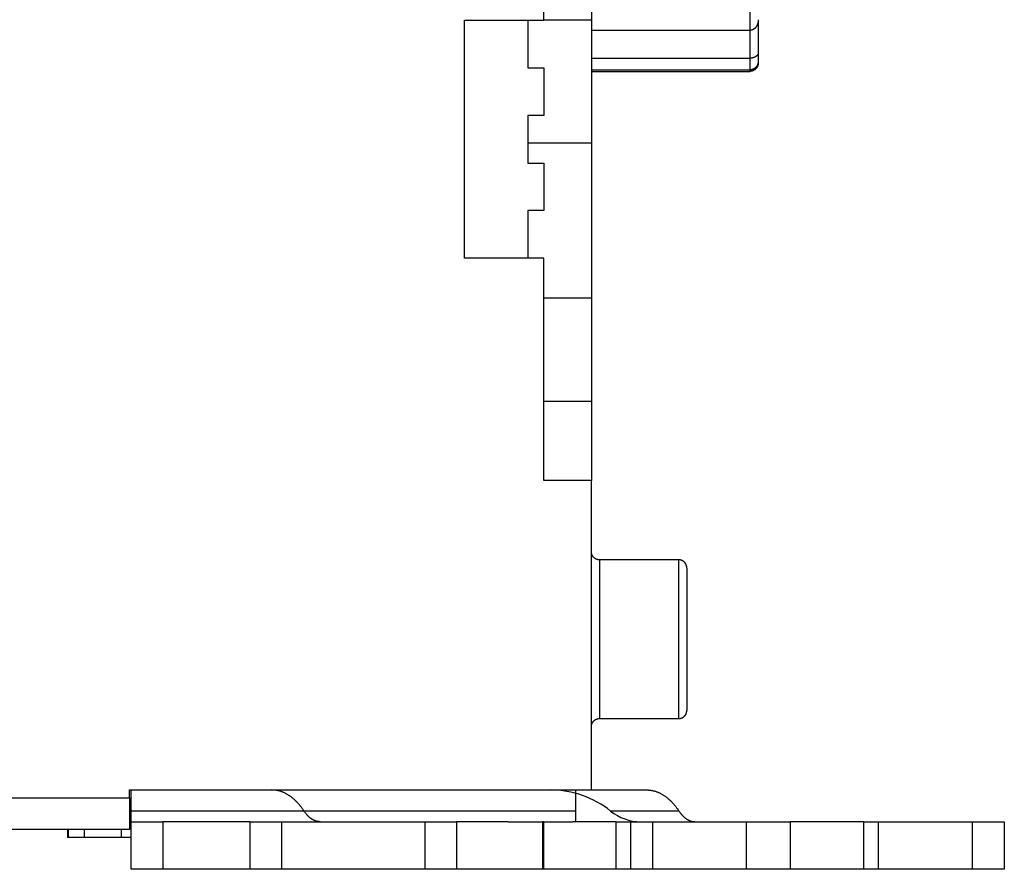
# Model space of a CAD drawing. Extents: x 174 to 1189, y 0 to 713.
# Drawn here: x 973 to 1035, y 567 to 621 of the extents above; entities that cross this region are included whole.
import ezdxf

# ---------------------------------------------------------------- set-up
doc = ezdxf.new("R2010")
doc.units = 0
doc.linetypes.add('HIDDENNEW0', pattern=[4.5, 1.5, -1.5, 1.5])
doc.layers.add('MUOTOVIIVAT', color=40, linetype='HIDDENNEW0')
doc.layers.add('TANGVIIVATNONDEF', color=3, linetype='HIDDENNEW0')

msp = doc.modelspace()

# ---------------------------------------------------------------- linework, layer by layer
at = {"layer": 'MUOTOVIIVAT', "color": 40, "linetype": 'CONTINUOUS'}
for p, q in [((1006.3322, 620.84029), (1006.3322, 665.3403)), ((1009.3322, 637.84029), (1009.3322, 620.84029)), ((1001.3322, 620.84029), (1006.3322, 620.84029)), ((1001.3322, 605.84029), (1001.3322, 620.84029)), ((1005.3322, 620.84029), (1005.3322, 617.8403)), ((1009.3322, 620.84029), (1006.3322, 620.84023)), ((1009.3322, 620.84029), (1009.3322, 613.09439)), ((1019.8321, 620.87294), (1019.8322, 618.79397)), ((1009.3322, 620.2059), (1019.3322, 620.20591)), ((1009.3322, 618.44896), (1019.3322, 618.44903)), ((1019.8322, 618.79397), (1019.8322, 618.27451)), ((1019.8322, 618.27451), (1019.8322, 618.1619)), ((1005.3322, 617.8403), (1006.3322, 617.8403)), ((1006.3322, 617.8403), (1006.3322, 614.84029)), ((1009.3322, 617.71307), (1019.3322, 617.71305)), ((1009.3322, 617.6179), (1019.3322, 617.61797)), ((1006.3322, 614.84029), (1005.3322, 614.84029)), ((1005.3322, 614.84029), (1005.3322, 611.8403)), ((1009.3322, 613.09439), (1009.3322, 603.3403)), ((1005.3322, 611.8403), (1006.3322, 611.8403)), ((1006.3322, 611.8403), (1006.3322, 608.8403)), ((1006.3322, 608.8403), (1005.3322, 608.8403)), ((1005.3322, 608.8403), (1005.3322, 605.84029)), ((1006.3322, 605.84029), (1001.3322, 605.84029)), ((1006.3322, 591.84029), (1006.3322, 605.84029)), ((1006.3322, 603.34034), (1009.3322, 603.34034)), ((1009.3322, 603.3403), (1009.3322, 596.84034)), ((1006.3322, 596.84029), (1009.3322, 596.84029)), ((1009.3322, 596.84029), (1009.3322, 591.84029)), ((1009.3322, 591.84029), (1006.3322, 591.84029)), ((1009.3322, 572.3403), (1009.3322, 591.84029)), ((1014.8321, 586.84035), (1009.8322, 586.84035)), ((1015.3322, 586.3403), (1015.3322, 577.34029)), ((1009.8322, 576.84037), (1014.8321, 576.84037)), ((946.33212, 571.84022), (980.2321, 571.84022)), ((980.23216, 572.3403), (989.20603, 572.34029)), ((980.23216, 571.8403), (980.23216, 572.3403)), ((980.23216, 571.8403), (980.23216, 569.84029)), ((980.33216, 571.00696), (980.33216, 572.3403)), ((989.20603, 572.3403), (993.93049, 572.34029)), ((993.93049, 572.34029), (1009.3322, 572.3403)), ((1008.3322, 572.3403), (1008.3322, 571.00696)), ((1009.3322, 572.34033), (1012.821, 572.3403)), ((980.33216, 570.3403), (980.33216, 571.00696)), ((1008.3322, 571.00696), (1008.3322, 570.3403)), ((980.33216, 567.34029), (980.33216, 570.3403)), ((980.33216, 570.3403), (982.33216, 570.3403)), ((982.33212, 570.34037), (982.33212, 567.34034)), ((987.83216, 570.3403), (982.33216, 570.3403)), ((987.83216, 570.3403), (989.83216, 570.3403)), ((987.83223, 567.34034), (987.83223, 570.34037)), ((989.83216, 567.34029), (989.83216, 570.3403)), ((989.83216, 570.3403), (992.86893, 570.34029)), ((992.88008, 570.34029), (998.83211, 570.34037)), ((998.83216, 570.3403), (998.83216, 567.34029)), ((998.83216, 570.3403), (1000.8322, 570.3403)), ((1000.8322, 570.34037), (1000.8322, 567.34034)), ((1004.0826, 570.34029), (1000.8322, 570.3403)), ((1004.0826, 570.34029), (1006.2407, 570.3403)), ((1006.2408, 570.34029), (1006.2407, 570.3403)), ((1006.3322, 570.3403), (1006.2408, 570.34037)), ((1006.2408, 570.34037), (1006.2408, 567.34034)), ((1006.3322, 567.34034), (1006.3322, 570.34037)), ((1006.3322, 570.3403), (1008.154, 570.34029)), ((1010.8794, 570.3403), (1008.154, 570.34029)), ((1010.8794, 567.34034), (1010.8794, 570.34037)), ((1010.8794, 570.3403), (1011.8048, 570.3403)), ((1011.8049, 567.34034), (1011.8049, 570.34037)), ((1011.8049, 570.34037), (1013.1718, 570.3403)), ((1013.1718, 570.34037), (1013.1718, 567.34034)), ((1013.1718, 570.3403), (1019.0821, 570.3403)), ((1019.0821, 570.34037), (1019.0821, 567.34034)), ((1019.0821, 570.3403), (1021.8435, 570.3403)), ((1021.8435, 570.34037), (1021.8435, 567.34034)), ((1026.4821, 570.3403), (1021.8435, 570.3403)), ((1026.4821, 567.34034), (1026.4821, 570.34037)), ((1026.4821, 570.3403), (1027.4075, 570.3403)), ((1027.4076, 570.34037), (1033.3322, 570.3403)), ((1027.4076, 567.34034), (1027.4076, 570.34037)), ((1033.3321, 567.34034), (1033.3321, 570.34037)), ((1033.3322, 570.3403), (1035.3322, 570.3403)), ((1035.3322, 570.3403), (1035.3322, 567.34029)), ((980.23216, 569.84029), (946.33216, 569.84029)), ((976.3933, 569.34029), (976.33216, 569.34029)), ((976.33223, 569.84025), (976.33223, 569.3403)), ((977.3899, 569.34029), (976.3933, 569.34029)), ((977.38985, 569.84025), (977.38985, 569.3403)), ((979.73216, 569.34029), (977.3899, 569.34029)), ((979.73215, 569.3403), (979.73215, 569.84025)), ((980.33216, 569.3403), (979.73216, 569.34029)), ((982.33216, 567.34029), (980.33216, 567.34029)), ((987.83216, 567.34029), (982.33216, 567.34029)), ((989.83216, 567.34029), (987.83216, 567.34029)), ((992.86893, 567.34029), (989.83216, 567.34029)), ((998.83211, 567.34034), (992.88008, 567.34029)), ((1000.8322, 567.34029), (998.83216, 567.34029)), ((1003.9934, 567.34029), (1000.8322, 567.34029)), ((1006.2407, 567.34029), (1003.9934, 567.34034)), ((1006.2408, 567.34029), (1006.2407, 567.34029)), ((1006.3322, 567.34029), (1006.2408, 567.34034)), ((1008.154, 567.34029), (1006.3322, 567.34029)), ((1010.8794, 567.34029), (1008.154, 567.34029)), ((1011.8048, 567.34029), (1010.8794, 567.34029)), ((1013.1718, 567.34029), (1011.8049, 567.34034)), ((1019.0821, 567.34029), (1013.1718, 567.34029)), ((1021.8435, 567.34029), (1019.0821, 567.34029)), ((1026.4821, 567.34029), (1021.8435, 567.34029)), ((1027.4075, 567.34029), (1026.4821, 567.34029)), ((1033.3322, 567.34029), (1027.4076, 567.34034)), ((1035.3322, 567.34029), (1033.3322, 567.34029))]:
    msp.add_line(p, q, dxfattribs=at)
for points in [[(1019.8321, 620.87294), (1019.8317, 620.85445, -0.00430736), (1019.831, 620.836, -0.00427877), (1019.83, 620.81759, -0.00433323), (1019.8287, 620.79922, -0.00448898), (1019.827, 620.78092, -0.00461299), (1019.825, 620.76268, -0.00472921), (1019.8226, 620.74452, -0.00484327), (1019.8199, 620.72645, -0.00497854), (1019.8168, 620.70847, -0.00510277), (1019.8133, 620.69059, -0.00524057), (1019.8095, 620.67282, -0.00536835), (1019.8053, 620.65517, -0.00551158), (1019.8007, 620.63765, -0.00564286), (1019.7957, 620.62027, -0.00578877), (1019.7904, 620.60304, -0.00592122), (1019.7846, 620.58595, -0.00606799), (1019.7784, 620.56903, -0.00619929), (1019.7717, 620.55228, -0.00634423), (1019.7647, 620.53572, -0.00647144), (1019.7572, 620.51934, -0.00661154), (1019.7493, 620.50316, -0.00673133), (1019.7409, 620.48718, -0.00686311), (1019.7321, 620.47142, -0.00697184), (1019.7228, 620.45588, -0.00709164), (1019.713, 620.44057, -0.00718548), (1019.7028, 620.42551, -0.00728961), (1019.6921, 620.41069, -0.00736483), (1019.6808, 620.39613, -0.00744908), (1019.6691, 620.38185, -0.0075139), (1019.657, 620.36786, -0.00763079), (1019.6443, 620.35421, -0.00774841), (1019.6312, 620.34092, -0.0079164), (1019.6176, 620.32806, -0.00809694), (1019.6037, 620.31562, -0.00834239), (1019.5893, 620.30367, -0.00854142), (1019.5745, 620.29223, -0.0087549), (1019.5593, 620.28134, -0.0091173), (1019.5437, 620.27103, -0.00967447), (1019.5277, 620.26135, -0.009666), (1019.5115, 620.25232, -0.0092519), (1019.495, 620.24399, -0.01071286), (1019.4779, 620.23637, -0.01355549), (1019.46, 620.22949, -0.01033081), (1019.4431, 620.22347, -0.00288628), (1019.4276, 620.21838, -0.01577317), (1019.4071, 620.2139, -0.02886646), (1019.3748, 620.20974, -0.01402384), (1019.3322, 620.20591, -0.00723941)], [(1019.8321, 618.79393), (1019.8317, 618.78258, -0.00719436), (1019.831, 618.77149, -0.00745485), (1019.83, 618.76067, -0.00786178), (1019.8287, 618.75012, -0.00838359), (1019.827, 618.73981, -0.00885067), (1019.825, 618.72975, -0.00926754), (1019.8226, 618.71991, -0.00965737), (1019.8199, 618.7103, -0.01001202), (1019.8168, 618.7009, -0.01030811), (1019.8133, 618.69171, -0.01054434), (1019.8095, 618.68271, -0.01070686), (1019.8053, 618.67389, -0.01080048), (1019.8007, 618.66525, -0.01080952), (1019.7957, 618.65678, -0.01074873), (1019.7904, 618.64847, -0.0106037), (1019.7846, 618.6403, -0.01039857), (1019.7784, 618.63228, -0.01011967), (1019.7717, 618.62438, -0.00979773), (1019.7647, 618.61661, -0.00941946), (1019.7572, 618.60895, -0.00901783), (1019.7493, 618.60139, -0.0085797), (1019.7409, 618.59392, -0.00813623), (1019.7321, 618.58654, -0.00767442), (1019.7228, 618.57924, -0.00722069), (1019.713, 618.572, -0.00676404), (1019.7028, 618.56482, -0.00632504), (1019.6921, 618.55769, -0.00589062), (1019.6808, 618.55059, -0.0054745), (1019.6691, 618.54353, -0.00524418), (1019.657, 618.53653, -0.00525447), (1019.6443, 618.5296, -0.00524656), (1019.6312, 618.52278, -0.0053105), (1019.6176, 618.5161, -0.00535373), (1019.6037, 618.50958, -0.00546437), (1019.5893, 618.50324, -0.00551181), (1019.5745, 618.49712, -0.00559049), (1019.5593, 618.49125, -0.00574994), (1019.5437, 618.48564, -0.00605473), (1019.5277, 618.48032, -0.00594609), (1019.5115, 618.47533, -0.00560792), (1019.495, 618.4707, -0.00648024), (1019.4779, 618.46642, -0.0081859), (1019.46, 618.46254, -0.00606635), (1019.4431, 618.45912, -0.00149863), (1019.4276, 618.45622, -0.00937959), (1019.4071, 618.45365, -0.01696465), (1019.3748, 618.45124, -0.00809514), (1019.3322, 618.44903, -0.00413441)], [(1019.8321, 618.27458), (1019.8317, 618.25807, -0.00487153), (1019.831, 618.24173, -0.00491444), (1019.83, 618.22556, -0.00505143), (1019.8287, 618.20954, -0.00528984), (1019.827, 618.1937, -0.00549278), (1019.825, 618.17801, -0.00567992), (1019.8226, 618.16249, -0.00586222), (1019.8199, 618.14714, -0.00605652), (1019.8168, 618.13195, -0.00623455), (1019.8133, 618.11692, -0.00641483), (1019.8095, 618.10206, -0.0065777), (1019.8053, 618.08737, -0.00674248), (1019.8007, 618.07284, -0.0068857), (1019.7957, 618.05847, -0.00702813), (1019.7904, 618.04428, -0.0071455), (1019.7846, 618.03024, -0.00726034), (1019.7784, 618.01638, -0.00734668), (1019.7717, 618.00268, -0.00742913), (1019.7647, 617.98915, -0.00748028), (1019.7572, 617.97578, -0.00752699), (1019.7493, 617.96258, -0.00754045), (1019.7409, 617.94955, -0.00754981), (1019.7321, 617.93668, -0.007525), (1019.7228, 617.92398, -0.00749725), (1019.713, 617.91145, -0.00743576), (1019.7028, 617.89909, -0.00737371), (1019.6921, 617.88689, -0.00727822), (1019.6808, 617.87487, -0.00718305), (1019.6691, 617.86301, -0.00712647), (1019.657, 617.85136, -0.0071895), (1019.6443, 617.83994, -0.00724614), (1019.6312, 617.82878, -0.0073653), (1019.6176, 617.81794, -0.00748479), (1019.6037, 617.80742, -0.0076748), (1019.5893, 617.79729, -0.00780841), (1019.5745, 617.78755, -0.007965), (1019.5593, 617.77826, -0.00825044), (1019.5437, 617.76943, -0.00872193), (1019.5277, 617.76113, -0.00865667), (1019.5115, 617.75335, -0.00823854), (1019.495, 617.74617, -0.00952364), (1019.4779, 617.73958, -0.01203336), (1019.46, 617.73362, -0.00908031), (1019.4431, 617.72839, -0.00243954), (1019.4276, 617.72396, -0.0139106), (1019.4071, 617.72005, -0.02534266), (1019.3748, 617.71641, -0.01223343), (1019.3322, 617.71305, -0.00629174)], [(1019.8321, 618.16186), (1019.8317, 618.14575, -0.00499763), (1019.831, 618.12982, -0.00505125), (1019.83, 618.11407, -0.00520155), (1019.8287, 618.09848, -0.00545418), (1019.827, 618.08308, -0.00567042), (1019.825, 618.06784, -0.0058694), (1019.8226, 618.05278, -0.00606289), (1019.8199, 618.03789, -0.00626678), (1019.8168, 618.02317, -0.00645309), (1019.8133, 618.00862, -0.0066395), (1019.8095, 617.99424, -0.00680669), (1019.8053, 617.98003, -0.0069732), (1019.8007, 617.96599, -0.00711586), (1019.7957, 617.95211, -0.00725483), (1019.7904, 617.9384, -0.00736613), (1019.7846, 617.92485, -0.00747185), (1019.7784, 617.91147, -0.00754636), (1019.7717, 617.89825, -0.00761406), (1019.7647, 617.88519, -0.00764793), (1019.7572, 617.8723, -0.00767479), (1019.7493, 617.85957, -0.00766634), (1019.7409, 617.847, -0.00765181), (1019.7321, 617.83459, -0.00760174), (1019.7228, 617.82233, -0.00754743), (1019.713, 617.81024, -0.00745893), (1019.7028, 617.7983, -0.00736931), (1019.6921, 617.78653, -0.00724657), (1019.6808, 617.7749, -0.00712405), (1019.6691, 617.76344, -0.00704949), (1019.657, 617.75216, -0.0071044), (1019.6443, 617.74111, -0.00715187), (1019.6312, 617.7303, -0.00726343), (1019.6176, 617.71979, -0.00737351), (1019.6037, 617.7096, -0.00755464), (1019.5893, 617.69977, -0.0076781), (1019.5745, 617.69032, -0.00782564), (1019.5593, 617.6813, -0.00809868), (1019.5437, 617.67273, -0.00855571), (1019.5277, 617.66467, -0.00848217), (1019.5115, 617.65711, -0.00806464), (1019.495, 617.65014, -0.00931911), (1019.4779, 617.64373, -0.01177043), (1019.46, 617.63794, -0.00886751), (1019.4431, 617.63285, -0.00236844), (1019.4276, 617.62855, -0.01358923), (1019.4071, 617.62475, -0.02473339), (1019.3748, 617.62122, -0.01192585), (1019.3322, 617.61797, -0.00612983)], [(1009.8322, 586.84035), (1009.8203, 586.84049, -0.00614952), (1009.8084, 586.84091, -0.00597189), (1009.7963, 586.84163, -0.00592902), (1009.7842, 586.84265, -0.00606058), (1009.772, 586.84398, -0.00612446), (1009.7597, 586.84561, -0.00617166), (1009.7474, 586.84758, -0.0062054), (1009.735, 586.84986, -0.00627077), (1009.7226, 586.85249, -0.00630972), (1009.7101, 586.85544, -0.00636598), (1009.6977, 586.85875, -0.00640062), (1009.6853, 586.86239, -0.00645434), (1009.6728, 586.86638, -0.00648682), (1009.6604, 586.87072, -0.0065358), (1009.6481, 586.87542, -0.00656524), (1009.6358, 586.88046, -0.00660956), (1009.6236, 586.88587, -0.00663591), (1009.6115, 586.89162, -0.00667508), (1009.5995, 586.89772, -0.00669807), (1009.5876, 586.90417, -0.0067318), (1009.5759, 586.91097, -0.00675125), (1009.5643, 586.91811, -0.00677925), (1009.5529, 586.92558, -0.006795), (1009.5416, 586.93338, -0.00681703), (1009.5305, 586.94152, -0.00682892), (1009.5197, 586.94996, -0.00684472), (1009.5091, 586.95872, -0.00685272), (1009.4987, 586.96777, -0.00686236), (1009.4885, 586.97712, -0.00686611), (1009.4786, 586.98674, -0.00686875), (1009.469, 586.99664, -0.00686874), (1009.4596, 587.00679, -0.00686606), (1009.4506, 587.01719, -0.00686226), (1009.4418, 587.02783, -0.00685257), (1009.4334, 587.03868, -0.00684455), (1009.4252, 587.04974, -0.00682877), (1009.4174, 587.061, -0.00681676), (1009.41, 587.07243, -0.00679448), (1009.4028, 587.08403, -0.00677899), (1009.396, 587.09578, -0.00675174), (1009.3896, 587.10766, -0.00673119), (1009.3835, 587.11966, -0.00669464), (1009.3777, 587.13177, -0.00667546), (1009.3723, 587.14397, -0.00664605), (1009.3673, 587.15625, -0.00660606), (1009.3626, 587.16859, -0.00652795), (1009.3582, 587.18097, -0.00654595), (1009.3542, 587.19339, -0.00661054), (1009.3506, 587.20585, -0.00641629), (1009.3473, 587.21827, -0.00599113), (1009.3443, 587.23061, -0.00649679), (1009.3417, 587.24312, -0.00756195), (1009.3394, 587.25588, -0.0058516), (1009.3375, 587.26784, -0.00230933), (1009.3359, 587.27864, -0.00789718), (1009.3345, 587.29233, -0.01336336), (1009.3333, 587.31317, -0.00669865), (1009.3322, 587.34031, -0.00363282)], [(1015.3321, 586.34024), (1015.332, 586.35209, 0.00614794), (1015.3315, 586.36404, 0.00597042), (1015.3308, 586.37609, 0.00592765), (1015.3298, 586.38822, 0.00605926), (1015.3285, 586.40044, 0.00612321), (1015.3268, 586.41272, 0.0061705), (1015.3249, 586.42506, 0.00620434), (1015.3226, 586.43744, 0.00626979), (1015.32, 586.44986, 0.00630885), (1015.317, 586.4623, 0.0063652), (1015.3137, 586.47474, 0.00639996), (1015.3101, 586.48718, 0.00645379), (1015.3061, 586.4996, 0.00648639), (1015.3017, 586.51199, 0.00653548), (1015.297, 586.52433, 0.00656506), (1015.292, 586.53661, 0.0066095), (1015.2866, 586.54881, 0.00663597), (1015.2808, 586.56092, 0.00667527), (1015.2747, 586.57292, 0.0066984), (1015.2683, 586.58481, 0.00673226), (1015.2615, 586.59656, 0.00675185), (1015.2543, 586.60816, 0.00677997), (1015.2469, 586.61959, 0.00679586), (1015.2391, 586.63085, 0.00681803), (1015.2309, 586.64191, 0.00683002), (1015.2225, 586.65276, 0.00684586), (1015.2137, 586.6634, 0.0068541), (1015.2047, 586.6738, 0.00686421), (1015.1953, 586.68395, 0.0068676), (1015.1857, 586.69385, 0.00686879), (1015.1758, 586.70347, 0.00686717), (1015.1657, 586.71282, 0.0068623), (1015.1553, 586.72187, 0.0068576), (1015.1446, 586.73063, 0.00684827), (1015.1338, 586.73908, 0.00684029), (1015.1227, 586.74721, 0.00682424), (1015.1115, 586.75501, 0.00681207), (1015.1, 586.76249, 0.00678974), (1015.0884, 586.76963, 0.00677418), (1015.0767, 586.77643, 0.00674687), (1015.0648, 586.78288, 0.00672626), (1015.0528, 586.78899, 0.00668969), (1015.0407, 586.79475, 0.0066705), (1015.0285, 586.80015, 0.00664109), (1015.0162, 586.8052, 0.00660113), (1015.0039, 586.8099, 0.00652308), (1014.9915, 586.81425, 0.00654109), (1014.9791, 586.81825, 0.00660567), (1014.9666, 586.8219, 0.00641162), (1014.9542, 586.8252, 0.00598682), (1014.9418, 586.82816, 0.00649218), (1014.9293, 586.83079, 0.0075567), (1014.9166, 586.83309, 0.00584764), (1014.9046, 586.83506, 0.00230779), (1014.8938, 586.83666, 0.00789199), (1014.8801, 586.83803, 0.01335507), (1014.8593, 586.83927, 0.00669474), (1014.8321, 586.84035, 0.00363077)], [(1014.8321, 576.84037), (1014.844, 576.84051, 0.00614976), (1014.8559, 576.84093, 0.00597216), (1014.868, 576.84165, 0.00592932), (1014.8801, 576.84266, 0.00606092), (1014.8923, 576.84399, 0.00612484), (1014.9046, 576.84562, 0.00617208), (1014.9169, 576.84759, 0.00620586), (1014.9293, 576.84987, 0.00627127), (1014.9417, 576.8525, 0.00631026), (1014.9542, 576.85545, 0.00636655), (1014.9666, 576.85875, 0.00640123), (1014.9791, 576.86239, 0.00645498), (1014.9915, 576.86639, 0.0064875), (1015.0039, 576.87073, 0.0065365), (1015.0162, 576.87543, 0.00656598), (1015.0285, 576.88047, 0.00661032), (1015.0407, 576.88587, 0.0066367), (1015.0528, 576.89162, 0.00667589), (1015.0648, 576.89773, 0.00669891), (1015.0767, 576.90417, 0.00673266), (1015.0884, 576.91097, 0.00675213), (1015.1, 576.91811, 0.00678013), (1015.1115, 576.92558, 0.0067959), (1015.1227, 576.93339, 0.00681793), (1015.1338, 576.94152, 0.00682982), (1015.1446, 576.94996, 0.00684562), (1015.1553, 576.95872, 0.00685364), (1015.1657, 576.96777, 0.00686332), (1015.1758, 576.97712, 0.00686699), (1015.1857, 576.98674, 0.00686941), (1015.1953, 576.99664, 0.00686939), (1015.2047, 577.00679, 0.0068669), (1015.2137, 577.01719, 0.00686315), (1015.2225, 577.02783, 0.00685339), (1015.2309, 577.03868, 0.00684533), (1015.2391, 577.04974, 0.00682953), (1015.2469, 577.061, 0.0068175), (1015.2543, 577.07243, 0.00679519), (1015.2615, 577.08403, 0.00677966), (1015.2683, 577.09578, 0.00675238), (1015.2747, 577.10766, 0.00673179), (1015.2808, 577.11967, 0.0066952), (1015.2866, 577.13178, 0.00667598), (1015.292, 577.14398, 0.00664653), (1015.297, 577.15626, 0.0066065), (1015.3017, 577.16859, 0.00652834), (1015.3061, 577.18097, 0.00654629), (1015.3101, 577.1934, 0.00661085), (1015.3137, 577.20586, 0.00641655), (1015.317, 577.21828, 0.00599133), (1015.32, 577.23062, 0.00649696), (1015.3226, 577.24313, 0.0075621), (1015.3249, 577.25589, 0.00585167), (1015.3268, 577.26785, 0.00230934), (1015.3284, 577.27865, 0.00789721), (1015.3298, 577.29235, 0.01336325), (1015.331, 577.31318, 0.00669852), (1015.3321, 577.34032, 0.00363274)], [(1009.3322, 576.34026), (1009.3323, 576.35211, -0.00614813), (1009.3328, 576.36405, -0.00597058), (1009.3335, 576.3761, -0.00592776), (1009.3345, 576.38824, -0.00605933), (1009.3358, 576.40045, -0.00612325), (1009.3375, 576.41273, -0.00617049), (1009.3394, 576.42507, -0.00620429), (1009.3417, 576.43745, -0.00626971), (1009.3443, 576.44987, -0.00630872), (1009.3473, 576.4623, -0.00636503), (1009.3506, 576.47475, -0.00639974), (1009.3542, 576.48719, -0.00645353), (1009.3582, 576.49961, -0.00648608), (1009.3626, 576.51199, -0.00653513), (1009.3673, 576.52433, -0.00656466), (1009.3723, 576.53661, -0.00660906), (1009.3777, 576.54881, -0.0066355), (1009.3835, 576.56092, -0.00667475), (1009.3896, 576.57293, -0.00669784), (1009.396, 576.58481, -0.00673167), (1009.4028, 576.59656, -0.00675121), (1009.41, 576.60816, -0.0067793), (1009.4174, 576.61959, -0.00679515), (1009.4252, 576.63085, -0.00681729), (1009.4334, 576.64191, -0.00682926), (1009.4418, 576.65276, -0.00684508), (1009.4506, 576.6634, -0.00685327), (1009.4596, 576.6738, -0.00686332), (1009.469, 576.68395, -0.00686676), (1009.4786, 576.69385, -0.00686814), (1009.4885, 576.70347, -0.00686651), (1009.4987, 576.71282, -0.00686143), (1009.5091, 576.72187, -0.00685664), (1009.5197, 576.73063, -0.00684736), (1009.5305, 576.73908, -0.00683939), (1009.5416, 576.74721, -0.00682334), (1009.5529, 576.75501, -0.00681116), (1009.5643, 576.76249, -0.00678884), (1009.5759, 576.76963, -0.00677329), (1009.5876, 576.77643, -0.006746), (1009.5995, 576.78289, -0.0067254), (1009.6115, 576.789, -0.00668886), (1009.6236, 576.79475, -0.00666968), (1009.6358, 576.80016, -0.0066403), (1009.6481, 576.80521, -0.00660037), (1009.6604, 576.80991, -0.00652235), (1009.6728, 576.81425, -0.00654038), (1009.6853, 576.81826, -0.00660498), (1009.6977, 576.8219, -0.00641098), (1009.7101, 576.82521, -0.00598625), (1009.7225, 576.82817, -0.0064916), (1009.735, 576.8308, -0.00755606), (1009.7477, 576.83311, -0.00584718), (1009.7597, 576.83507, -0.00230761), (1009.7705, 576.83668, -0.00789143), (1009.7842, 576.83805, -0.01335425), (1009.805, 576.83928, -0.0066944), (1009.8322, 576.84037, -0.0036306)], [(1009.4765, 576.69171), (1009.4824, 576.6976, -0.00414267), (1009.4884, 576.70338, -0.00414924), (1009.4945, 576.70907, -0.00414813), (1009.5007, 576.71465, -0.00414566), (1009.507, 576.72012, -0.00414446), (1009.5134, 576.72548, -0.00414096), (1009.5198, 576.73074, -0.00413817), (1009.5264, 576.73588, -0.0041336), (1009.533, 576.7409, -0.00413025), (1009.5397, 576.74581, -0.00412412), (1009.5464, 576.7506, -0.00411979), (1009.5532, 576.75528, -0.00411238), (1009.5601, 576.75983, -0.00410723), (1009.5671, 576.76426, -0.00409847), (1009.5741, 576.76856, -0.00409248), (1009.5812, 576.77275, -0.00408242), (1009.5883, 576.7768, -0.00407561), (1009.5955, 576.78073, -0.00406428), (1009.6027, 576.78454, -0.00405668), (1009.6099, 576.78822, -0.00404412), (1009.6172, 576.79176, -0.00403575), (1009.6246, 576.79519, -0.004022), (1009.6319, 576.79848, -0.00401288), (1009.6393, 576.80164, -0.00399796), (1009.6468, 576.80467, -0.00398814), (1009.6542, 576.80758, -0.00397216), (1009.6617, 576.81036, -0.00396158), (1009.6692, 576.81301, -0.00394437), (1009.6767, 576.81553, -0.00393337), (1009.6842, 576.81792, -0.00391577), (1009.6917, 576.82019, -0.00390329), (1009.6992, 576.82233, -0.00388251), (1009.7067, 576.82434, -0.00387251), (1009.7142, 576.82623, -0.00385862), (1009.7218, 576.82799, -0.00383719), (1009.7293, 576.82963, -0.0037955), (1009.7368, 576.83115, -0.0038114), (1009.7442, 576.83255, -0.0038597), (1009.7517, 576.83383, -0.00374598), (1009.7592, 576.83499, -0.00349578), (1009.7665, 576.83603, -0.00381336), (1009.774, 576.83696, -0.00447526), (1009.7816, 576.83777, -0.00343814), (1009.7887, 576.83847, -0.00129185), (1009.7952, 576.83904, -0.00471505), (1009.8033, 576.83953, -0.00802765), (1009.8158, 576.83998, -0.0039862), (1009.8322, 576.84037, -0.00214436)], [(991.23231, 571.00691), (991.17596, 571.08973, 0.00537328), (991.11848, 571.17045, 0.00546979), (991.05982, 571.24899, 0.00561157), (991.00005, 571.32536, 0.00581656), (990.93919, 571.39937, 0.00601485), (990.87731, 571.47102, 0.00620358), (990.8144, 571.54017, 0.00640335), (990.75055, 571.60683, 0.00661269), (990.68577, 571.67083, 0.00682968), (990.62014, 571.73223, 0.007048), (990.55367, 571.79084, 0.00727318), (990.48645, 571.84673, 0.00749512), (990.41849, 571.89974, 0.00773446), (990.34987, 571.94992, 0.00797694), (990.28062, 571.99712, 0.00819522), (990.21083, 572.04142, 0.00837186), (990.14055, 572.08266, 0.00867317), (990.06976, 572.12095, 0.00906515), (989.99845, 572.15613, 0.00904187), (989.92711, 572.18829, 0.00864341), (989.8559, 572.2173, 0.0096948), (989.78333, 572.24333, 0.01173296), (989.7089, 572.26627, 0.00916107), (989.63889, 572.28599, 0.00335339), (989.57549, 572.30228, 0.01297198), (989.49423, 572.3163, 0.02274708), (989.36937, 572.32901, 0.01137888), (989.20605, 572.34033, 0.00609485)], [(1012.821, 572.34033), (1012.8928, 572.33882, -0.01045518), (1012.9647, 572.33436, -0.01033086), (1013.0369, 572.32682, -0.01024766), (1013.1091, 572.3163, -0.01025492), (1013.1815, 572.30265, -0.01019267), (1013.2538, 572.28599, -0.01009393), (1013.3261, 572.26617, -0.0099621), (1013.3983, 572.24333, -0.00983206), (1013.4703, 572.21732, -0.00966566), (1013.542, 572.18829, -0.00949567), (1013.6135, 572.15612, -0.00929408), (1013.6847, 572.12095, -0.00909166), (1013.7554, 572.08266, -0.00887699), (1013.8258, 572.04142, -0.00867464), (1013.8956, 571.99711, -0.00842104), (1013.9648, 571.94992, -0.00814801), (1014.0334, 571.89978, -0.00797876), (1014.1014, 571.84673, -0.00789691), (1014.1687, 571.79068, -0.00744661), (1014.2351, 571.73223, -0.00677092), (1014.3003, 571.67149, -0.00722063), (1014.3655, 571.60683, -0.00826851), (1014.4311, 571.53759, -0.00610611), (1014.4922, 571.47102, -0.00217245), (1014.547, 571.40953, -0.00819182), (1014.615, 571.32536, -0.01325342), (1014.7164, 571.18919, -0.00622285), (1014.8472, 571.00691, -0.00324586)], [(992.24552, 570.34037), (992.20967, 570.34111, -0.01044327), (992.17374, 570.34333, -0.01031577), (992.13771, 570.34709, -0.01023231), (992.10161, 570.35233, -0.01024238), (992.06548, 570.35913, -0.01018179), (992.02935, 570.36743, -0.0100846), (991.99324, 570.37731, -0.00995409), (991.95718, 570.38871, -0.00982594), (991.9212, 570.40168, -0.00966093), (991.88533, 570.41617, -0.00949267), (991.84959, 570.43222, -0.00929231), (991.81402, 570.44978, -0.00909147), (991.77865, 570.46889, -0.0088779), (991.74349, 570.48949, -0.00867697), (991.70858, 570.51162, -0.00842418), (991.67396, 570.5352, -0.0081522), (991.63965, 570.56025, -0.00798379), (991.60564, 570.58675, -0.00790327), (991.57195, 570.61477, -0.00745288), (991.53875, 570.64399, -0.00677684), (991.50614, 570.67436, -0.00722855), (991.47349, 570.70669, -0.00827993), (991.44064, 570.74132, -0.0061131), (991.41005, 570.77462, -0.00217149), (991.38262, 570.80538, -0.00820541), (991.3486, 570.8475, -0.01327713), (991.29783, 570.91567, -0.00623187), (991.23231, 571.00691, -0.00324954)], [(1014.8472, 571.00691), (1014.8754, 570.96545, 0.00537972), (1014.9042, 570.92504, 0.00547841), (1014.9336, 570.88572, 0.00562104), (1014.9635, 570.8475, 0.00582519), (1014.994, 570.81047, 0.00602329), (1015.025, 570.77462, 0.00621185), (1015.0565, 570.74003, 0.0064116), (1015.0884, 570.70669, 0.00662046), (1015.1208, 570.67468, 0.00683728), (1015.1537, 570.64399, 0.00705503), (1015.1869, 570.61469, 0.00727991), (1015.2206, 570.58675, 0.00750111), (1015.2546, 570.56027, 0.00773998), (1015.2889, 570.5352, 0.0079815), (1015.3235, 570.51162, 0.00819918), (1015.3584, 570.48949, 0.00837477), (1015.3936, 570.4689, 0.00867511), (1015.429, 570.44978, 0.00906544), (1015.4646, 570.43222, 0.00904156), (1015.5003, 570.41617, 0.00864257), (1015.5358, 570.40169, 0.00969131), (1015.5721, 570.38871, 0.01172465), (1015.6093, 570.37727, 0.00915605), (1015.6443, 570.36743, 0.00335677), (1015.6759, 570.35931, 0.01295767), (1015.7165, 570.35233, 0.02271545), (1015.7789, 570.346, 0.01136557), (1015.8604, 570.34037, 0.00608939)]]:
    msp.add_lwpolyline(points, format="xyb", dxfattribs=at)
for centre, radius, start, end in [((1006.7672, 566.34029), 6, 51.057559, 90), ((1012.4241, 573.34029), 3, 231.05755, 270)]:
    msp.add_arc(centre, radius, start, end, dxfattribs=at)
at = {"layer": 'TANGVIIVATNONDEF', "color": 3, "linetype": 'CONTINUOUS'}
for p, q in [((1019.3322, 620.20591), (1019.3322, 622.15601)), ((1019.3322, 618.44903), (1019.3322, 620.20591)), ((1019.3322, 617.71305), (1019.3322, 618.44903)), ((1019.3322, 617.61797), (1019.3322, 617.71305)), ((1009.3322, 613.09436), (1005.3321, 613.09436)), ((1009.8322, 586.84035), (1009.8322, 576.84037)), ((1014.8321, 576.84037), (1014.8321, 586.84035)), ((976.39332, 569.3403), (976.39332, 569.84025))]:
    msp.add_line(p, q, dxfattribs=at)
for points in [[(1008.3321, 571.00691), (1007.6321, 571.00692, 0.00000006), (1006.9321, 571.00692, 0.00000006), (1006.2321, 571.00692, 0.00000006), (1005.5321, 571.00693, 0.00000006), (1004.8321, 571.00693, 0.00000006), (1004.1321, 571.00693, 0.00000006), (1003.4321, 571.00693, 0.00000006), (1002.7321, 571.00694, 0.00000006), (1002.0322, 571.00694, 0.00000006), (1001.3322, 571.00694, 0.00000006), (1000.6322, 571.00694, 0.00000006), (999.93215, 571.00694, 0.00000006), (999.23215, 571.00695, 0.00000006), (998.53215, 571.00695, 0.00000006), (997.83215, 571.00695, 0.00000006), (997.13215, 571.00695, 0.00000006), (996.43215, 571.00695, 0.00000006), (995.73215, 571.00695, 0.00000006), (995.03216, 571.00695, 0.00000006), (994.33216, 571.00695, 0.00000006), (993.63215, 571.00695, 0.00000006), (992.93216, 571.00695, 0.00000006), (992.23218, 571.00695, 0.00000006), (991.53216, 571.00695, 0.00000006), (990.83207, 571.00695, 0.00000006), (990.13216, 571.00695, 0.00000006), (989.43252, 571.00695, 0.00000006), (988.73216, 571.00694, 0.00000007), (988.03074, 571.00694, 0.00000006), (987.33216, 571.00694, 0.00000006), (986.63775, 571.00694, 0.00000007), (985.93216, 571.00694, 0.00000008), (985.21008, 571.00693, 0.00000006), (984.53216, 571.00693, 0.00000002), (983.91927, 571.00693, 0.00000008), (983.13216, 571.00693, 0.00000014), (981.91982, 571.00692, 0.00000007), (980.33216, 571.00691, 0.00000004)], [(1008.3321, 571.00691), (1007.9046, 571.00692, 0.0000001), (1007.4772, 571.00692, 0.0000001), (1007.0497, 571.00692, 0.0000001), (1006.6222, 571.00693, 0.0000001), (1006.1947, 571.00693, 0.0000001), (1005.7672, 571.00693, 0.0000001), (1005.3397, 571.00693, 0.0000001), (1004.9122, 571.00694, 0.0000001), (1004.4847, 571.00694, 0.0000001), (1004.0572, 571.00694, 0.0000001), (1003.6297, 571.00694, 0.0000001), (1003.2022, 571.00694, 0.0000001), (1002.7747, 571.00695, 0.0000001), (1002.3472, 571.00695, 0.0000001), (1001.9197, 571.00695, 0.0000001), (1001.4922, 571.00695, 0.0000001), (1001.0647, 571.00695, 0.0000001), (1000.6372, 571.00695, 0.0000001), (1000.2097, 571.00695, 0.0000001), (999.78223, 571.00695, 0.0000001), (999.35473, 571.00695, 0.0000001), (998.92723, 571.00695, 0.0000001), (998.49975, 571.00695, 0.0000001), (998.07224, 571.00695, 0.0000001), (997.64469, 571.00695, 0.0000001), (997.21725, 571.00695, 0.0000001), (996.78997, 571.00695, 0.0000001), (996.36226, 571.00694, 0.00000011), (995.9339, 571.00694, 0.0000001), (995.50727, 571.00694, 0.0000001), (995.08319, 571.00694, 0.00000011), (994.65228, 571.00694, 0.00000013), (994.2113, 571.00693, 0.0000001), (993.79728, 571.00693, 0.00000003), (993.42299, 571.00693, 0.00000014), (992.94229, 571.00693, 0.00000023), (992.20191, 571.00692, 0.00000011), (991.23231, 571.00691, 0.00000006)], [(1014.8472, 571.00691), (1014.7395, 571.00692, 0.00000041), (1014.6318, 571.00692, 0.00000041), (1014.5241, 571.00692, 0.00000041), (1014.4164, 571.00693, 0.00000041), (1014.3086, 571.00693, 0.00000041), (1014.2009, 571.00693, 0.00000041), (1014.0932, 571.00693, 0.00000041), (1013.9855, 571.00694, 0.00000041), (1013.8778, 571.00694, 0.00000041), (1013.7701, 571.00694, 0.00000041), (1013.6623, 571.00694, 0.00000041), (1013.5546, 571.00694, 0.00000041), (1013.4469, 571.00695, 0.00000041), (1013.3392, 571.00695, 0.00000041), (1013.2315, 571.00695, 0.00000041), (1013.1237, 571.00695, 0.00000041), (1013.016, 571.00695, 0.00000041), (1012.9083, 571.00695, 0.00000041), (1012.8006, 571.00695, 0.00000041), (1012.6929, 571.00695, 0.00000041), (1012.5851, 571.00695, 0.00000041), (1012.4774, 571.00695, 0.00000041), (1012.3697, 571.00695, 0.00000041), (1012.262, 571.00695, 0.00000041), (1012.1543, 571.00695, 0.00000041), (1012.0465, 571.00695, 0.00000041), (1011.9389, 571.00695, 0.00000041), (1011.8311, 571.00694, 0.00000042), (1011.7232, 571.00694, 0.00000041), (1011.6157, 571.00694, 0.00000038), (1011.5088, 571.00694, 0.00000042), (1011.4002, 571.00694, 0.00000051), (1011.2891, 571.00693, 0.00000038), (1011.1848, 571.00693, 0.00000013), (1011.0905, 571.00693, 0.00000054), (1010.9694, 571.00693, 0.00000093), (1010.7828, 571.00692, 0.00000046), (1010.5385, 571.00691, 0.00000024)]]:
    msp.add_lwpolyline(points, format="xyb", dxfattribs=at)

doc.saveas('drawing.dxf')
